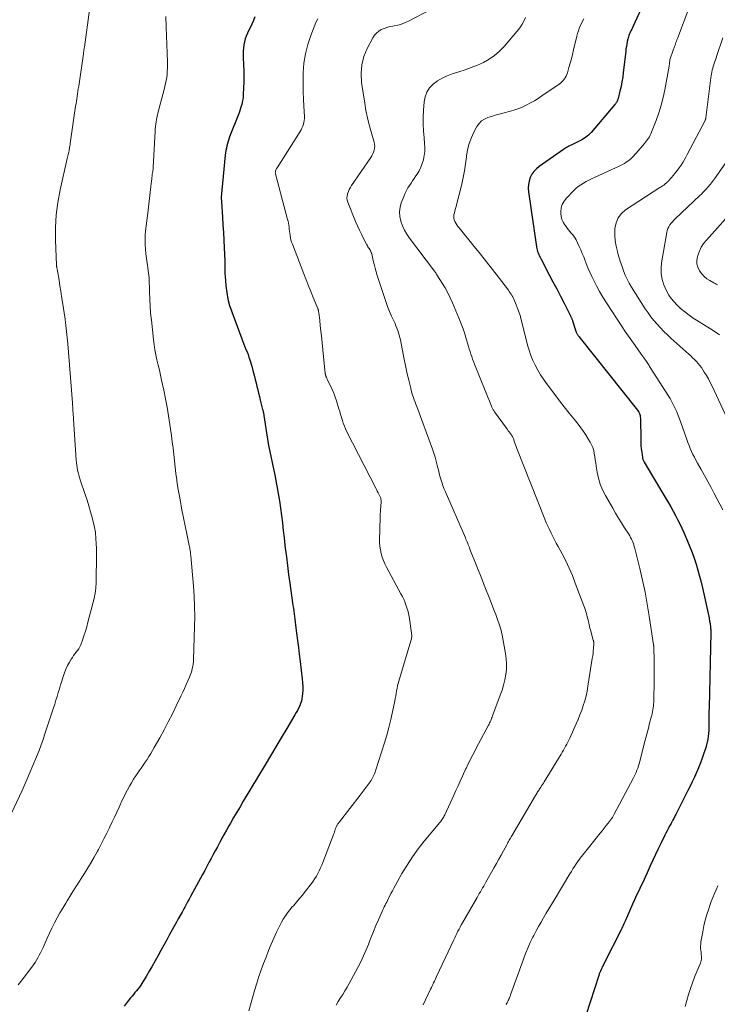
# Model space of a CAD drawing. Units: feet. Extents: x 1955000 to 1960034, y 505000 to 510014.
# Drawn here: x 1956775 to 1956921, y 505202 to 505409 of the extents above; entities that cross this region are included whole.
import ezdxf

# ---------------------------------------------------------------- set-up
doc = ezdxf.new("R2010")
doc.units = ezdxf.units.FT
doc.header["$LTSCALE"] = 100
doc.header["$MEASUREMENT"] = 0
doc.layers.add('CONTOUR INDEX', color=32, linetype='Continuous', lineweight=25)
doc.layers.add('CONTOUR INTERMEDIATE', color=40, linetype='Continuous', lineweight=15)

msp = doc.modelspace()

# ---------------------------------------------------------------- linework, layer by layer
at = {"layer": 'CONTOUR INDEX', "flags": 128}
for points, elevation in [([(1956906.9, 505415.24), (1956903.2, 505407.2), (1956903.09, 505406.96), (1956902.98, 505406.71), (1956902.88, 505406.47), (1956902.77, 505406.23), (1956902.68, 505405.98), (1956902.59, 505405.73), (1956902.52, 505405.48), (1956902.46, 505405.22), (1956902.35, 505404.72), (1956902.24, 505404.2), (1956902.15, 505403.69), (1956902.07, 505403.17), (1956902.01, 505402.66), (1956901.5, 505398.24), (1956901.37, 505397.25), (1956901.22, 505396.26), (1956901.02, 505395.28), (1956900.8, 505394.31), (1956900.42, 505392.72), (1956900.37, 505392.55), (1956900.31, 505392.38), (1956900.23, 505392.21), (1956900.14, 505392.05), (1956900.05, 505391.9), (1956899.95, 505391.75), (1956899.84, 505391.6), (1956899.72, 505391.46), (1956894.73, 505385.62), (1956894.47, 505385.34), (1956894.21, 505385.07), (1956893.93, 505384.83), (1956893.64, 505384.59), (1956893.33, 505384.37), (1956893.02, 505384.17), (1956892.69, 505383.98), (1956892.35, 505383.81), (1956890.81, 505383.08), (1956890.56, 505382.96), (1956890.31, 505382.84), (1956890.07, 505382.71), (1956889.82, 505382.58), (1956889.58, 505382.44), (1956889.35, 505382.3), (1956889.12, 505382.15), (1956888.89, 505382), (1956883.81, 505378.47), (1956883.23, 505377.98), (1956882.7, 505377.43), (1956882.29, 505376.8), (1956881.93, 505376.12), (1956881.7, 505375.39), (1956881.55, 505374.65), (1956881.52, 505373.89), (1956881.57, 505373.12), (1956883.24, 505361.56), (1956883.3, 505361.23), (1956883.37, 505360.91), (1956883.46, 505360.59), (1956883.57, 505360.28), (1956883.7, 505359.97), (1956883.83, 505359.67), (1956883.98, 505359.37), (1956884.13, 505359.07), (1956885.93, 505355.69), (1956886.71, 505354.2), (1956887.5, 505352.71), (1956888.27, 505351.21), (1956889.04, 505349.71), (1956890.45, 505346.92), (1956890.5, 505346.81), (1956890.56, 505346.7), (1956890.61, 505346.59), (1956890.66, 505346.47), (1956890.7, 505346.36), (1956890.75, 505346.24), (1956890.79, 505346.13), (1956890.83, 505346.01), (1956891.55, 505343.79), (1956891.6, 505343.64), (1956891.66, 505343.5), (1956891.72, 505343.36), (1956891.8, 505343.22), (1956891.88, 505343.09), (1956891.96, 505342.96), (1956892.05, 505342.84), (1956892.14, 505342.71), (1956904.51, 505327.18), (1956904.65, 505326.98), (1956904.78, 505326.76), (1956904.89, 505326.53), (1956904.97, 505326.29), (1956905.04, 505326.05), (1956905.08, 505325.8), (1956905.11, 505325.55), (1956905.12, 505325.29), (1956905.16, 505321.15), (1956905.18, 505320.45), (1956905.22, 505319.75), (1956905.28, 505319.06), (1956905.37, 505318.36), (1956905.52, 505317.23), (1956905.55, 505317.1), (1956905.58, 505316.98), (1956905.62, 505316.86), (1956905.66, 505316.75), (1956905.72, 505316.64), (1956905.77, 505316.52), (1956905.83, 505316.41), (1956905.9, 505316.3), (1956910.48, 505308.61), (1956910.99, 505307.74), (1956911.49, 505306.86), (1956911.98, 505305.98), (1956912.46, 505305.09), (1956912.92, 505304.19), (1956913.37, 505303.29), (1956913.8, 505302.38), (1956914.21, 505301.46), (1956914.99, 505299.67), (1956915.49, 505298.48), (1956915.96, 505297.27), (1956916.4, 505296.05), (1956916.81, 505294.82), (1956917.19, 505293.58), (1956917.55, 505292.33), (1956917.87, 505291.07), (1956918.17, 505289.81), (1956919.37, 505284.45), (1956919.48, 505283.92), (1956919.58, 505283.39), (1956919.67, 505282.86), (1956919.75, 505282.32), (1956919.85, 505281.51), (1956919.87, 505281.38), (1956919.88, 505281.25), (1956919.89, 505281.12), (1956919.89, 505280.99), (1956919.89, 505280.86), (1956919.89, 505280.73), (1956919.89, 505280.6), (1956919.89, 505280.46), (1956919.54, 505264.63), (1956919.53, 505263.83), (1956919.52, 505263.03), (1956919.51, 505262.23), (1956919.51, 505261.43), (1956919.52, 505261.06), (1956919.51, 505260.45), (1956919.49, 505259.83), (1956919.44, 505259.22), (1956919.38, 505258.6), (1956919.29, 505257.99), (1956919.18, 505257.39), (1956919.03, 505256.8), (1956918.85, 505256.21), (1956918.48, 505255.07), (1956918.12, 505254.04), (1956917.75, 505253.01), (1956917.34, 505252), (1956916.91, 505251), (1956916.46, 505250), (1956916, 505249.02), (1956915.52, 505248.03), (1956915.03, 505247.06), (1956912.53, 505242.17), (1956912.42, 505241.96), (1956912.32, 505241.75), (1956912.21, 505241.55), (1956912.11, 505241.34), (1956912, 505241.14), (1956911.95, 505241.03), (1956911.89, 505240.93), (1956911.84, 505240.82), (1956911.78, 505240.72), (1956911.73, 505240.62), (1956911.67, 505240.51), (1956911.62, 505240.41), (1956911.56, 505240.31), (1956911.18, 505239.62), (1956910.94, 505239.17), (1956910.7, 505238.72), (1956910.47, 505238.27), (1956910.24, 505237.81), (1956909.4, 505236.11), (1956908.83, 505234.93), (1956908.26, 505233.75), (1956907.71, 505232.56), (1956907.17, 505231.37), (1956906.96, 505230.88), (1956906.53, 505229.93), (1956906.09, 505228.98), (1956905.65, 505228.04), (1956905.2, 505227.1), (1956904.75, 505226.16), (1956904.3, 505225.21), (1956903.87, 505224.26), (1956903.44, 505223.31), (1956902.15, 505220.4), (1956902.02, 505220.09), (1956901.88, 505219.78), (1956901.75, 505219.47), (1956901.62, 505219.16), (1956901.49, 505218.85), (1956901.36, 505218.54), (1956901.21, 505218.23), (1956901.06, 505217.93), (1956897.39, 505210.74), (1956897.24, 505210.45), (1956897.09, 505210.15), (1956896.96, 505209.86), (1956896.82, 505209.56), (1956896.69, 505209.26), (1956896.57, 505208.96), (1956896.46, 505208.65), (1956896.35, 505208.35), (1956893.64, 505199.9)], 960), ([(1956824.02, 505409.92), (1956823.68, 505409.14), (1956823.33, 505408.36), (1956822.97, 505407.59), (1956822.6, 505406.82), (1956822.43, 505406.46), (1956822.17, 505405.87), (1956821.95, 505405.26), (1956821.8, 505404.63), (1956821.68, 505404), (1956821.61, 505403.35), (1956821.56, 505402.7), (1956821.55, 505402.05), (1956821.56, 505401.4), (1956821.63, 505399.82), (1956821.67, 505398.61), (1956821.69, 505397.39), (1956821.67, 505396.17), (1956821.62, 505394.96), (1956821.56, 505393.62), (1956821.51, 505393.08), (1956821.45, 505392.54), (1956821.35, 505392), (1956821.22, 505391.47), (1956821.07, 505390.95), (1956820.91, 505390.43), (1956820.73, 505389.91), (1956820.54, 505389.4), (1956818.69, 505384.68), (1956818.52, 505384.22), (1956818.36, 505383.75), (1956818.22, 505383.27), (1956818.09, 505382.79), (1956817.99, 505382.3), (1956817.89, 505381.82), (1956817.82, 505381.32), (1956817.76, 505380.83), (1956816.91, 505371.98), (1956816.91, 505371.96), (1956816.91, 505371.93), (1956816.91, 505371.91), (1956816.9, 505371.89), (1956816.9, 505371.8), (1956816.9, 505371.77), (1956816.9, 505371.75), (1956816.9, 505371.73), (1956816.91, 505371.71), (1956816.96, 505371.26), (1956816.96, 505371.24), (1956816.96, 505371.22), (1956816.97, 505371.2), (1956816.97, 505371.18), (1956816.98, 505371.09), (1956816.98, 505371.07), (1956816.99, 505371.04), (1956816.99, 505371.02), (1956816.99, 505371), (1956817.18, 505367.81), (1956817.28, 505366.2), (1956817.37, 505364.58), (1956817.45, 505362.97), (1956817.52, 505361.35), (1956817.65, 505358.59), (1956817.66, 505358.19), (1956817.67, 505357.79), (1956817.67, 505357.39), (1956817.67, 505356.98), (1956817.67, 505356.58), (1956817.68, 505356.18), (1956817.7, 505355.78), (1956817.73, 505355.38), (1956817.9, 505353.36), (1956818.07, 505351.96), (1956818.33, 505350.58), (1956818.69, 505349.23), (1956819.13, 505347.89), (1956821.25, 505342.18), (1956821.46, 505341.63), (1956821.67, 505341.08), (1956821.9, 505340.54), (1956822.12, 505339.99), (1956822.34, 505339.45), (1956822.55, 505338.9), (1956822.74, 505338.35), (1956822.92, 505337.79), (1956823.32, 505336.47), (1956823.59, 505335.53), (1956823.85, 505334.58), (1956824.09, 505333.63), (1956824.32, 505332.68), (1956824.43, 505332.2), (1956824.59, 505331.48), (1956824.76, 505330.77), (1956824.94, 505330.05), (1956825.12, 505329.33), (1956825.34, 505328.45), (1956825.41, 505328.18), (1956825.48, 505327.9), (1956825.55, 505327.63), (1956825.62, 505327.36), (1956825.71, 505327.05), (1956825.74, 505326.94), (1956825.76, 505326.82), (1956825.79, 505326.7), (1956825.81, 505326.59), (1956825.83, 505326.47), (1956825.85, 505326.35), (1956825.87, 505326.23), (1956825.89, 505326.11), (1956826.45, 505322.42), (1956826.66, 505321.1), (1956826.89, 505319.79), (1956827.15, 505318.48), (1956827.42, 505317.17), (1956827.7, 505315.86), (1956827.97, 505314.55), (1956828.23, 505313.24), (1956828.49, 505311.93), (1956828.61, 505311.26), (1956828.89, 505309.71), (1956829.15, 505308.16), (1956829.38, 505306.6), (1956829.58, 505305.04), (1956829.78, 505303.48), (1956829.96, 505301.91), (1956830.15, 505300.35), (1956830.33, 505298.79), (1956830.4, 505298.22), (1956830.62, 505296.37), (1956830.85, 505294.53), (1956831.09, 505292.68), (1956831.35, 505290.84), (1956831.93, 505286.71), (1956832.01, 505286.13), (1956832.09, 505285.55), (1956832.17, 505284.97), (1956832.25, 505284.38), (1956832.33, 505283.8), (1956832.4, 505283.22), (1956832.48, 505282.64), (1956832.55, 505282.06), (1956832.78, 505280.28), (1956832.97, 505278.8), (1956833.15, 505277.33), (1956833.34, 505275.86), (1956833.52, 505274.38), (1956833.96, 505270.69), (1956834.03, 505269.9), (1956834.07, 505269.12), (1956834.06, 505268.34), (1956834.02, 505267.56), (1956833.97, 505267.05), (1956833.9, 505266.53), (1956833.79, 505266.01), (1956833.62, 505265.51), (1956833.42, 505265.02), (1956833.19, 505264.54), (1956832.94, 505264.07), (1956832.68, 505263.6), (1956832.42, 505263.14), (1956830.69, 505260.23), (1956829.55, 505258.32), (1956828.41, 505256.42), (1956827.27, 505254.51), (1956826.13, 505252.6), (1956821.55, 505244.96), (1956820.87, 505243.82), (1956820.19, 505242.67), (1956819.52, 505241.52), (1956818.86, 505240.36), (1956818.52, 505239.77), (1956818.03, 505238.91), (1956817.55, 505238.05), (1956817.07, 505237.18), (1956816.6, 505236.31), (1956816.55, 505236.23), (1956816.1, 505235.4), (1956815.66, 505234.57), (1956815.22, 505233.74), (1956814.77, 505232.91), (1956814.33, 505232.08), (1956813.89, 505231.25), (1956813.44, 505230.42), (1956813, 505229.59), (1956810.46, 505224.91), (1956810.16, 505224.35), (1956809.85, 505223.8), (1956809.55, 505223.24), (1956809.24, 505222.69), (1956809.07, 505222.37), (1956808.68, 505221.66), (1956808.28, 505220.95), (1956807.89, 505220.23), (1956807.49, 505219.52), (1956806.06, 505216.92), (1956805.45, 505215.82), (1956804.84, 505214.72), (1956804.23, 505213.61), (1956803.63, 505212.51), (1956803.02, 505211.41), (1956802.4, 505210.31), (1956801.76, 505209.23), (1956801.12, 505208.14), (1956800.23, 505206.67), (1956799.97, 505206.26), (1956799.69, 505205.86), (1956799.4, 505205.48), (1956799.09, 505205.1), (1956798.77, 505204.73), (1956798.46, 505204.35), (1956798.16, 505203.98), (1956797.85, 505203.6), (1956797.15, 505202.7), (1956796.51, 505201.86)], 980)]:
    msp.add_lwpolyline(points, dxfattribs=dict(at, elevation=elevation))
at = {"layer": 'CONTOUR INTERMEDIATE', "flags": 128}
for points, elevation in [([(1956864.11, 505413.07), (1956856.31, 505409.03), (1956855.59, 505408.7), (1956854.86, 505408.41), (1956854.1, 505408.2), (1956853.33, 505408.04), (1956853.05, 505407.99), (1956852.41, 505407.86), (1956851.79, 505407.7), (1956851.18, 505407.48), (1956850.58, 505407.23), (1956850.04, 505406.91), (1956849.55, 505406.52), (1956849.15, 505406.05), (1956848.8, 505405.52), (1956847.64, 505403.29), (1956846.95, 505401.56), (1956846.48, 505399.8), (1956846.35, 505397.98), (1956846.45, 505396.12), (1956847.1, 505391.76), (1956847.36, 505390.23), (1956847.67, 505388.71), (1956848.04, 505387.21), (1956848.46, 505385.71), (1956849.1, 505383.58), (1956849.19, 505383.16), (1956849.23, 505382.74), (1956849.19, 505382.32), (1956849.11, 505381.89), (1956848.96, 505381.48), (1956848.8, 505381.08), (1956848.59, 505380.7), (1956848.36, 505380.33), (1956844.34, 505374.43), (1956844.09, 505374.02), (1956843.86, 505373.6), (1956843.67, 505373.16), (1956843.51, 505372.7), (1956843.49, 505372.64), (1956843.4, 505372.21), (1956843.37, 505371.78), (1956843.43, 505371.36), (1956843.56, 505370.94), (1956845.19, 505366.89), (1956845.58, 505365.98), (1956845.98, 505365.08), (1956846.41, 505364.2), (1956846.86, 505363.32), (1956847.56, 505361.99), (1956847.67, 505361.78), (1956847.79, 505361.58), (1956847.91, 505361.37), (1956848.04, 505361.17), (1956848.15, 505360.98), (1956848.22, 505360.87), (1956848.29, 505360.76), (1956848.35, 505360.65), (1956848.41, 505360.53), (1956848.47, 505360.42), (1956848.52, 505360.3), (1956848.56, 505360.18), (1956848.59, 505360.05), (1956848.89, 505358.69), (1956849.08, 505357.89), (1956849.28, 505357.09), (1956849.51, 505356.3), (1956849.75, 505355.51), (1956851.16, 505351.08), (1956851.52, 505350.03), (1956851.9, 505348.99), (1956852.33, 505347.97), (1956852.77, 505346.95), (1956853.27, 505345.88), (1956853.48, 505345.41), (1956853.68, 505344.93), (1956853.87, 505344.45), (1956854.06, 505343.97), (1956854.22, 505343.48), (1956854.37, 505342.99), (1956854.5, 505342.49), (1956854.61, 505341.99), (1956855.2, 505338.97), (1956855.48, 505337.6), (1956855.76, 505336.24), (1956856.06, 505334.88), (1956856.37, 505333.52), (1956856.77, 505331.8), (1956856.89, 505331.31), (1956857.03, 505330.82), (1956857.18, 505330.34), (1956857.34, 505329.87), (1956857.52, 505329.4), (1956857.69, 505328.92), (1956857.87, 505328.45), (1956858.04, 505327.98), (1956861.38, 505318.98), (1956861.66, 505318.16), (1956861.92, 505317.34), (1956862.15, 505316.5), (1956862.36, 505315.66), (1956862.44, 505315.28), (1956862.6, 505314.63), (1956862.76, 505313.97), (1956862.93, 505313.32), (1956863.11, 505312.67), (1956863.31, 505312.03), (1956863.52, 505311.39), (1956863.76, 505310.76), (1956864.02, 505310.14), (1956868.28, 505300.39), (1956868.41, 505300.1), (1956868.54, 505299.8), (1956868.66, 505299.5), (1956868.78, 505299.2), (1956868.9, 505298.9), (1956869.02, 505298.6), (1956869.14, 505298.3), (1956869.25, 505298), (1956871.72, 505291.72), (1956872.25, 505290.37), (1956872.78, 505289.02), (1956873.32, 505287.67), (1956873.85, 505286.32), (1956874.44, 505284.84), (1956874.68, 505284.23), (1956874.91, 505283.61), (1956875.13, 505283), (1956875.35, 505282.38), (1956875.55, 505281.76), (1956875.73, 505281.13), (1956875.88, 505280.5), (1956876.01, 505279.86), (1956876.73, 505276.03), (1956876.88, 505274.92), (1956876.95, 505273.81), (1956876.91, 505272.7), (1956876.79, 505271.59), (1956876.57, 505270.48), (1956876.32, 505269.39), (1956876, 505268.31), (1956875.63, 505267.25), (1956874.01, 505262.91), (1956873.91, 505262.66), (1956873.81, 505262.41), (1956873.71, 505262.16), (1956873.6, 505261.92), (1956873.49, 505261.67), (1956873.37, 505261.43), (1956873.25, 505261.19), (1956873.13, 505260.95), (1956870.5, 505255.98), (1956870.17, 505255.35), (1956869.84, 505254.72), (1956869.52, 505254.09), (1956869.2, 505253.46), (1956868.73, 505252.52), (1956868.64, 505252.35), (1956868.56, 505252.19), (1956868.49, 505252.02), (1956868.41, 505251.86), (1956867.65, 505250.21), (1956867.2, 505249.22), (1956866.75, 505248.23), (1956866.29, 505247.24), (1956865.84, 505246.25), (1956863.96, 505242.14), (1956863.85, 505241.92), (1956863.73, 505241.7), (1956863.61, 505241.49), (1956863.48, 505241.27), (1956863.33, 505241.07), (1956863.19, 505240.87), (1956863.04, 505240.67), (1956862.88, 505240.48), (1956859.62, 505236.56), (1956858.34, 505234.93), (1956857.13, 505233.27), (1956856, 505231.53), (1956854.94, 505229.76), (1956853.57, 505227.3), (1956853.25, 505226.72), (1956852.93, 505226.14), (1956852.63, 505225.55), (1956852.33, 505224.95), (1956852.07, 505224.43), (1956851.9, 505224.1), (1956851.73, 505223.76), (1956851.56, 505223.43), (1956851.39, 505223.11), (1956851.21, 505222.78), (1956851.05, 505222.44), (1956850.89, 505222.11), (1956850.74, 505221.77), (1956849.99, 505220.03), (1956849.47, 505218.82), (1956848.97, 505217.6), (1956848.48, 505216.38), (1956848, 505215.15), (1956847.95, 505215.01), (1956847.43, 505213.73), (1956846.87, 505212.45), (1956846.27, 505211.2), (1956845.64, 505209.97), (1956844.26, 505207.39), (1956843.83, 505206.62), (1956843.39, 505205.85), (1956842.94, 505205.09), (1956842.47, 505204.34), (1956842.01, 505203.59), (1956841.55, 505202.83), (1956841.12, 505202.06)], 972), ([(1956915.49, 505412.26), (1956912.89, 505405.34), (1956912.79, 505405.06), (1956912.69, 505404.79), (1956912.59, 505404.52), (1956912.49, 505404.24), (1956912.39, 505403.97), (1956912.29, 505403.69), (1956912.19, 505403.42), (1956912.09, 505403.14), (1956911.31, 505400.91), (1956911.31, 505400.89), (1956911.3, 505400.88), (1956911.3, 505400.86), (1956911.3, 505400.84), (1956911.28, 505400.77), (1956911.28, 505400.75), (1956911.28, 505400.73), (1956911.28, 505400.71), (1956911.27, 505400.69), (1956911.24, 505400.33), (1956911.22, 505400.13), (1956911.19, 505399.93), (1956911.16, 505399.73), (1956911.13, 505399.53), (1956910.23, 505394.57), (1956909.88, 505392.93), (1956909.47, 505391.31), (1956908.97, 505389.71), (1956908.4, 505388.14), (1956907.44, 505385.65), (1956907.3, 505385.33), (1956907.15, 505385.02), (1956906.99, 505384.72), (1956906.81, 505384.42), (1956906.62, 505384.13), (1956906.41, 505383.84), (1956906.2, 505383.57), (1956905.98, 505383.3), (1956904.24, 505381.27), (1956903.96, 505380.96), (1956903.68, 505380.65), (1956903.38, 505380.36), (1956903.08, 505380.08), (1956902.77, 505379.81), (1956902.44, 505379.56), (1956902.1, 505379.33), (1956901.74, 505379.11), (1956901.62, 505379.04), (1956901.19, 505378.81), (1956900.76, 505378.58), (1956900.32, 505378.37), (1956899.88, 505378.16), (1956895.43, 505376.14), (1956894.84, 505375.86), (1956894.25, 505375.57), (1956893.68, 505375.26), (1956893.1, 505374.95), (1956892.55, 505374.6), (1956892.02, 505374.23), (1956891.52, 505373.81), (1956891.04, 505373.36), (1956889.52, 505371.82), (1956889.03, 505371.18), (1956888.65, 505370.49), (1956888.45, 505369.74), (1956888.37, 505368.93), (1956888.37, 505368.58), (1956888.45, 505367.93), (1956888.59, 505367.31), (1956888.85, 505366.73), (1956889.18, 505366.17), (1956889.45, 505365.81), (1956889.71, 505365.46), (1956889.99, 505365.11), (1956890.27, 505364.78), (1956890.57, 505364.45), (1956890.85, 505364.12), (1956891.12, 505363.78), (1956891.35, 505363.41), (1956891.56, 505363.03), (1956891.89, 505362.37), (1956892.24, 505361.65), (1956892.58, 505360.91), (1956892.88, 505360.17), (1956893.18, 505359.42), (1956893.32, 505359.02), (1956893.69, 505358.07), (1956894.07, 505357.13), (1956894.48, 505356.2), (1956894.91, 505355.28), (1956895.24, 505354.58), (1956895.86, 505353.36), (1956896.51, 505352.15), (1956897.21, 505350.97), (1956897.94, 505349.81), (1956901.24, 505344.76), (1956901.9, 505343.76), (1956902.58, 505342.75), (1956903.27, 505341.76), (1956903.97, 505340.77), (1956905.25, 505339), (1956905.32, 505338.9), (1956905.39, 505338.8), (1956905.46, 505338.71), (1956905.53, 505338.61), (1956905.6, 505338.52), (1956905.66, 505338.42), (1956905.73, 505338.32), (1956905.8, 505338.22), (1956906.21, 505337.64), (1956906.35, 505337.43), (1956906.49, 505337.22), (1956906.63, 505337.02), (1956906.77, 505336.81), (1956906.91, 505336.6), (1956907.05, 505336.39), (1956907.18, 505336.18), (1956907.32, 505335.97), (1956910.93, 505330.3), (1956911.33, 505329.63), (1956911.73, 505328.95), (1956912.09, 505328.25), (1956912.44, 505327.55), (1956912.76, 505326.84), (1956913.07, 505326.11), (1956913.35, 505325.38), (1956913.62, 505324.64), (1956914.85, 505321.05), (1956915.08, 505320.41), (1956915.33, 505319.77), (1956915.59, 505319.14), (1956915.87, 505318.52), (1956916.16, 505317.9), (1956916.46, 505317.29), (1956916.78, 505316.69), (1956917.11, 505316.09), (1956917.86, 505314.76), (1956918.57, 505313.5), (1956919.27, 505312.23), (1956919.96, 505310.96), (1956920.64, 505309.68), (1956922.46, 505306.24)], 956), ([(1956789.17, 505411.37), (1956788.12, 505403.55), (1956788.09, 505403.37), (1956788.07, 505403.19), (1956788.04, 505403.01), (1956788.02, 505402.83), (1956787.99, 505402.65), (1956787.97, 505402.47), (1956787.94, 505402.29), (1956787.92, 505402.11), (1956786.93, 505395.34), (1956786.85, 505394.81), (1956786.77, 505394.28), (1956786.69, 505393.75), (1956786.61, 505393.22), (1956786.53, 505392.69), (1956786.45, 505392.16), (1956786.37, 505391.63), (1956786.29, 505391.1), (1956785.15, 505383.25), (1956785.11, 505383), (1956785.07, 505382.74), (1956785.03, 505382.49), (1956784.99, 505382.24), (1956784.95, 505381.99), (1956784.9, 505381.74), (1956784.84, 505381.49), (1956784.78, 505381.24), (1956784.77, 505381.21), (1956784.7, 505380.95), (1956784.63, 505380.68), (1956784.56, 505380.42), (1956784.5, 505380.15), (1956783.03, 505373.51), (1956782.55, 505370.89), (1956782.2, 505368.26), (1956782.06, 505365.61), (1956782.05, 505362.94), (1956782.23, 505357.73), (1956782.23, 505357.67), (1956782.24, 505357.6), (1956782.25, 505357.53), (1956782.26, 505357.47), (1956782.28, 505357.4), (1956782.3, 505357.34), (1956782.31, 505357.27), (1956782.33, 505357.2), (1956782.36, 505357.07), (1956782.4, 505356.93), (1956782.42, 505356.8), (1956782.45, 505356.66), (1956782.47, 505356.52), (1956782.79, 505354.52), (1956782.97, 505353.38), (1956783.14, 505352.23), (1956783.32, 505351.09), (1956783.49, 505349.95), (1956784.05, 505346.31), (1956784.14, 505345.67), (1956784.23, 505345.02), (1956784.31, 505344.38), (1956784.39, 505343.73), (1956784.46, 505343.09), (1956784.53, 505342.44), (1956784.59, 505341.79), (1956784.64, 505341.14), (1956785.6, 505328.72), (1956785.64, 505328.29), (1956785.67, 505327.87), (1956785.7, 505327.44), (1956785.72, 505327.02), (1956785.75, 505326.59), (1956785.78, 505326.16), (1956785.81, 505325.74), (1956785.84, 505325.31), (1956786.41, 505316.69), (1956786.46, 505316.16), (1956786.52, 505315.64), (1956786.6, 505315.12), (1956786.7, 505314.6), (1956786.81, 505314.08), (1956786.94, 505313.57), (1956787.09, 505313.06), (1956787.25, 505312.56), (1956788.29, 505309.46), (1956788.68, 505308.27), (1956789.06, 505307.07), (1956789.4, 505305.86), (1956789.74, 505304.65), (1956790.2, 505302.88), (1956790.28, 505302.54), (1956790.35, 505302.21), (1956790.4, 505301.87), (1956790.44, 505301.53), (1956790.56, 505300.16), (1956790.63, 505299.14), (1956790.68, 505298.11), (1956790.7, 505297.08), (1956790.7, 505296.05), (1956790.62, 505291.8), (1956790.61, 505291.39), (1956790.6, 505290.99), (1956790.58, 505290.58), (1956790.56, 505290.17), (1956790.54, 505289.86), (1956790.53, 505289.61), (1956790.5, 505289.35), (1956790.47, 505289.1), (1956790.43, 505288.85), (1956790.39, 505288.6), (1956790.34, 505288.35), (1956790.28, 505288.1), (1956790.22, 505287.85), (1956788.88, 505282.61), (1956788.62, 505281.66), (1956788.34, 505280.72), (1956788.04, 505279.78), (1956787.71, 505278.85), (1956787.35, 505277.87), (1956787.17, 505277.45), (1956786.96, 505277.05), (1956786.71, 505276.67), (1956786.43, 505276.32), (1956786.13, 505275.96), (1956785.85, 505275.6), (1956785.6, 505275.22), (1956785.35, 505274.84), (1956784.98, 505274.21), (1956784.59, 505273.49), (1956784.24, 505272.75), (1956783.93, 505271.99), (1956783.67, 505271.21), (1956783.38, 505270.25), (1956783.13, 505269.44), (1956782.89, 505268.63), (1956782.64, 505267.82), (1956782.39, 505267.02), (1956782.14, 505266.21), (1956781.89, 505265.4), (1956781.63, 505264.6), (1956781.37, 505263.79), (1956779.7, 505258.73), (1956779.57, 505258.34), (1956779.44, 505257.96), (1956779.31, 505257.57), (1956779.18, 505257.19), (1956779.04, 505256.8), (1956778.9, 505256.42), (1956778.75, 505256.04), (1956778.6, 505255.66), (1956776.74, 505251.14), (1956776.33, 505250.15), (1956775.9, 505249.16), (1956775.46, 505248.18), (1956775.01, 505247.2), (1956771.67, 505240.05)], 988), ([(1956805.24, 505410), (1956805.28, 505409.26), (1956805.31, 505408.51), (1956805.34, 505407.76), (1956805.54, 505402.29), (1956805.56, 505401.65), (1956805.58, 505401.01), (1956805.6, 505400.37), (1956805.61, 505399.73), (1956805.6, 505399.1), (1956805.57, 505398.46), (1956805.52, 505397.82), (1956805.44, 505397.19), (1956805.33, 505396.54), (1956805.22, 505395.9), (1956805.08, 505395.27), (1956804.92, 505394.65), (1956803.61, 505389.68), (1956803.49, 505389.21), (1956803.39, 505388.75), (1956803.3, 505388.28), (1956803.21, 505387.81), (1956803.14, 505387.34), (1956803.09, 505386.86), (1956803.04, 505386.39), (1956803.01, 505385.91), (1956802.61, 505378.25), (1956802.6, 505378.11), (1956802.59, 505377.98), (1956802.57, 505377.84), (1956802.56, 505377.71), (1956802.54, 505377.57), (1956802.52, 505377.44), (1956802.5, 505377.3), (1956802.48, 505377.17), (1956802.42, 505376.77), (1956802.38, 505376.43), (1956802.33, 505376.1), (1956802.29, 505375.77), (1956802.25, 505375.43), (1956802.04, 505373.62), (1956801.89, 505372.38), (1956801.75, 505371.13), (1956801.6, 505369.89), (1956801.45, 505368.65), (1956801.01, 505364.94), (1956800.93, 505363.97), (1956800.89, 505363), (1956800.9, 505362.02), (1956800.96, 505361.05), (1956801.06, 505360.08), (1956801.17, 505359.11), (1956801.3, 505358.15), (1956801.45, 505357.18), (1956801.47, 505357.08), (1956801.61, 505356.06), (1956801.73, 505355.04), (1956801.79, 505354.02), (1956801.83, 505352.99), (1956801.85, 505352.06), (1956801.89, 505350.57), (1956801.96, 505349.08), (1956802.07, 505347.59), (1956802.22, 505346.11), (1956802.66, 505342.07), (1956802.8, 505340.99), (1956802.97, 505339.9), (1956803.17, 505338.83), (1956803.4, 505337.76), (1956803.65, 505336.69), (1956803.9, 505335.62), (1956804.14, 505334.55), (1956804.37, 505333.48), (1956804.83, 505331.4), (1956805.2, 505329.61), (1956805.55, 505327.81), (1956805.85, 505326), (1956806.13, 505324.19), (1956806.26, 505323.2), (1956806.44, 505321.88), (1956806.61, 505320.55), (1956806.77, 505319.22), (1956806.91, 505317.89), (1956807.06, 505316.56), (1956807.21, 505315.23), (1956807.38, 505313.91), (1956807.57, 505312.58), (1956807.6, 505312.34), (1956807.82, 505310.9), (1956808.06, 505309.46), (1956808.32, 505308.02), (1956808.59, 505306.59), (1956809.74, 505300.82), (1956809.81, 505300.48), (1956809.88, 505300.14), (1956809.95, 505299.8), (1956810.02, 505299.46), (1956810.1, 505299.12), (1956810.17, 505298.78), (1956810.24, 505298.44), (1956810.3, 505298.1), (1956810.31, 505298.06), (1956810.37, 505297.69), (1956810.43, 505297.33), (1956810.47, 505296.96), (1956810.51, 505296.59), (1956811.08, 505290.18), (1956811.22, 505288.07), (1956811.32, 505285.95), (1956811.34, 505283.83), (1956811.31, 505281.71), (1956811.08, 505274.77), (1956811.05, 505274.29), (1956811, 505273.82), (1956810.92, 505273.34), (1956810.82, 505272.87), (1956810.7, 505272.41), (1956810.56, 505271.95), (1956810.39, 505271.5), (1956810.22, 505271.05), (1956809.9, 505270.31), (1956809.54, 505269.5), (1956809.18, 505268.69), (1956808.81, 505267.88), (1956808.43, 505267.08), (1956807.47, 505265.06), (1956806.63, 505263.35), (1956805.77, 505261.65), (1956804.89, 505259.97), (1956803.98, 505258.29), (1956802.84, 505256.24), (1956802.47, 505255.61), (1956802.1, 505254.98), (1956801.7, 505254.37), (1956801.3, 505253.76), (1956800.88, 505253.16), (1956800.47, 505252.55), (1956800.06, 505251.95), (1956799.65, 505251.34), (1956798.95, 505250.32), (1956798.48, 505249.6), (1956798.03, 505248.86), (1956797.6, 505248.11), (1956797.19, 505247.35), (1956796.79, 505246.58), (1956796.41, 505245.8), (1956796.04, 505245.02), (1956795.67, 505244.23), (1956795.44, 505243.73), (1956794.97, 505242.69), (1956794.49, 505241.65), (1956793.99, 505240.61), (1956793.5, 505239.58), (1956793.39, 505239.36), (1956792.83, 505238.22), (1956792.25, 505237.09), (1956791.66, 505235.97), (1956791.07, 505234.85), (1956790.86, 505234.47), (1956790.15, 505233.18), (1956789.41, 505231.89), (1956788.65, 505230.62), (1956787.87, 505229.36), (1956787.67, 505229.04), (1956786.87, 505227.79), (1956786.08, 505226.53), (1956785.29, 505225.27), (1956784.5, 505224.02), (1956784.19, 505223.52), (1956783.57, 505222.5), (1956782.97, 505221.47), (1956782.4, 505220.43), (1956781.86, 505219.37), (1956781.8, 505219.27), (1956781.3, 505218.25), (1956780.81, 505217.23), (1956780.33, 505216.2), (1956779.87, 505215.16), (1956779.43, 505214.18), (1956779.18, 505213.64), (1956778.92, 505213.1), (1956778.64, 505212.57), (1956778.36, 505212.05), (1956778.05, 505211.54), (1956777.74, 505211.03), (1956777.4, 505210.54), (1956777.05, 505210.06), (1956774.76, 505207.07), (1956774.22, 505206.36)], 984), ([(1956880.95, 505409.77), (1956880.5, 505408.89), (1956880.2, 505408.36), (1956879.88, 505407.83), (1956879.52, 505407.33), (1956879.13, 505406.85), (1956876.43, 505403.66), (1956875.47, 505402.67), (1956874.44, 505401.77), (1956873.3, 505401.01), (1956872.09, 505400.34), (1956870.81, 505399.78), (1956869.52, 505399.25), (1956868.21, 505398.77), (1956866.88, 505398.33), (1956865.5, 505397.9), (1956864.43, 505397.5), (1956863.4, 505397.02), (1956862.44, 505396.43), (1956861.51, 505395.76), (1956860.75, 505394.97), (1956860.15, 505394.09), (1956859.79, 505393.1), (1956859.58, 505392.02), (1956859.48, 505390.27), (1956859.42, 505388.82), (1956859.42, 505387.37), (1956859.48, 505385.92), (1956859.59, 505384.48), (1956859.7, 505383.3), (1956859.75, 505382.45), (1956859.73, 505381.6), (1956859.62, 505380.75), (1956859.46, 505379.91), (1956859.45, 505379.86), (1956859.2, 505379.06), (1956858.91, 505378.29), (1956858.54, 505377.55), (1956858.12, 505376.84), (1956857.87, 505376.46), (1956857.53, 505375.95), (1956857.19, 505375.45), (1956856.85, 505374.94), (1956856.5, 505374.45), (1956856.17, 505373.94), (1956855.87, 505373.42), (1956855.6, 505372.87), (1956855.37, 505372.31), (1956854.8, 505370.82), (1956854.54, 505369.86), (1956854.41, 505368.89), (1956854.48, 505367.92), (1956854.69, 505366.95), (1956855.04, 505366), (1956855.46, 505365.08), (1956855.97, 505364.2), (1956856.54, 505363.36), (1956861.76, 505356.42), (1956861.82, 505356.34), (1956861.89, 505356.25), (1956861.96, 505356.16), (1956862.03, 505356.07), (1956862.1, 505355.98), (1956862.16, 505355.89), (1956862.22, 505355.8), (1956862.29, 505355.7), (1956863.41, 505353.92), (1956864.01, 505352.92), (1956864.57, 505351.91), (1956865.08, 505350.86), (1956865.55, 505349.8), (1956866.98, 505346.39), (1956867.39, 505345.35), (1956867.78, 505344.3), (1956868.14, 505343.25), (1956868.47, 505342.18), (1956868.79, 505341.1), (1956868.95, 505340.57), (1956869.11, 505340.04), (1956869.27, 505339.51), (1956869.44, 505338.98), (1956869.61, 505338.46), (1956869.79, 505337.94), (1956869.98, 505337.42), (1956870.19, 505336.9), (1956873.79, 505328.02), (1956873.85, 505327.87), (1956873.92, 505327.73), (1956873.99, 505327.58), (1956874.07, 505327.44), (1956874.15, 505327.3), (1956874.24, 505327.16), (1956874.33, 505327.03), (1956874.42, 505326.89), (1956876.93, 505323.39), (1956877.11, 505323.14), (1956877.3, 505322.89), (1956877.48, 505322.64), (1956877.67, 505322.38), (1956877.9, 505322.09), (1956877.97, 505321.98), (1956878.04, 505321.88), (1956878.11, 505321.77), (1956878.18, 505321.66), (1956878.23, 505321.55), (1956878.29, 505321.43), (1956878.34, 505321.31), (1956878.38, 505321.19), (1956878.55, 505320.68), (1956878.68, 505320.3), (1956878.81, 505319.92), (1956878.95, 505319.55), (1956879.1, 505319.17), (1956885.01, 505304.25), (1956885.31, 505303.52), (1956885.63, 505302.8), (1956885.97, 505302.08), (1956886.32, 505301.37), (1956886.68, 505300.67), (1956887.04, 505299.97), (1956887.41, 505299.27), (1956887.79, 505298.57), (1956888.64, 505296.99), (1956889.41, 505295.49), (1956890.13, 505293.97), (1956890.79, 505292.42), (1956891.41, 505290.85), (1956893.53, 505285.12), (1956893.65, 505284.79), (1956893.75, 505284.46), (1956893.84, 505284.13), (1956893.92, 505283.8), (1956894, 505283.46), (1956894.08, 505283.12), (1956894.15, 505282.78), (1956894.23, 505282.45), (1956894.23, 505282.42), (1956894.31, 505282.07), (1956894.4, 505281.72), (1956894.49, 505281.38), (1956894.58, 505281.03), (1956895.19, 505278.86), (1956895.21, 505278.77), (1956895.24, 505278.67), (1956895.26, 505278.57), (1956895.27, 505278.47), (1956895.28, 505278.36), (1956895.29, 505278.26), (1956895.29, 505278.16), (1956895.29, 505278.06), (1956895.23, 505277.16), (1956895.19, 505276.61), (1956895.13, 505276.06), (1956895.06, 505275.51), (1956894.98, 505274.97), (1956894.06, 505269.16), (1956893.88, 505268.13), (1956893.66, 505267.11), (1956893.39, 505266.1), (1956893.09, 505265.1), (1956892.75, 505264.12), (1956892.39, 505263.14), (1956892, 505262.17), (1956891.58, 505261.21), (1956890.22, 505258.23), (1956890.02, 505257.81), (1956889.81, 505257.38), (1956889.59, 505256.96), (1956889.37, 505256.54), (1956889.15, 505256.13), (1956888.91, 505255.71), (1956888.67, 505255.31), (1956888.43, 505254.9), (1956884.86, 505249.08), (1956884.68, 505248.8), (1956884.5, 505248.51), (1956884.32, 505248.22), (1956884.14, 505247.94), (1956884.02, 505247.75), (1956883.9, 505247.56), (1956883.77, 505247.37), (1956883.65, 505247.17), (1956883.53, 505246.98), (1956883.41, 505246.78), (1956883.29, 505246.59), (1956883.17, 505246.39), (1956883.05, 505246.19), (1956878.03, 505237.69), (1956877.89, 505237.46), (1956877.76, 505237.22), (1956877.63, 505236.99), (1956877.5, 505236.76), (1956877.37, 505236.53), (1956877.24, 505236.29), (1956877.11, 505236.06), (1956876.98, 505235.83), (1956876.28, 505234.54), (1956875.8, 505233.66), (1956875.31, 505232.78), (1956874.82, 505231.9), (1956874.33, 505231.03), (1956872.6, 505227.95), (1956872.37, 505227.55), (1956872.14, 505227.14), (1956871.91, 505226.74), (1956871.68, 505226.34), (1956871.45, 505225.94), (1956871.21, 505225.53), (1956870.98, 505225.13), (1956870.75, 505224.73), (1956867.67, 505219.38), (1956867.42, 505218.95), (1956867.18, 505218.51), (1956866.94, 505218.07), (1956866.71, 505217.62), (1956866.49, 505217.17), (1956866.26, 505216.72), (1956866.04, 505216.27), (1956865.83, 505215.82), (1956862.22, 505208.1), (1956862.07, 505207.76), (1956861.91, 505207.43), (1956861.76, 505207.1), (1956861.6, 505206.77), (1956861.44, 505206.44), (1956861.28, 505206.12), (1956861.13, 505205.79), (1956860.97, 505205.46), (1956859.41, 505202.17)], 968), ([(1956837.22, 505409.53), (1956836.83, 505408.7), (1956835.75, 505405.98), (1956835.11, 505404.08), (1956834.61, 505402.15), (1956834.32, 505400.18), (1956834.18, 505398.18), (1956834.17, 505397.14), (1956834.16, 505395.63), (1956834.17, 505394.13), (1956834.21, 505392.62), (1956834.28, 505391.12), (1956834.4, 505388.95), (1956834.4, 505388.53), (1956834.37, 505388.12), (1956834.29, 505387.72), (1956834.19, 505387.32), (1956834.05, 505386.92), (1956833.89, 505386.54), (1956833.7, 505386.17), (1956833.49, 505385.81), (1956828.66, 505378.19), (1956828.57, 505378.03), (1956828.49, 505377.87), (1956828.42, 505377.7), (1956828.36, 505377.52), (1956828.34, 505377.46), (1956828.31, 505377.31), (1956828.29, 505377.17), (1956828.3, 505377.02), (1956828.33, 505376.87), (1956830.89, 505367.32), (1956830.99, 505366.92), (1956831.07, 505366.51), (1956831.14, 505366.1), (1956831.2, 505365.69), (1956831.24, 505365.28), (1956831.29, 505364.87), (1956831.34, 505364.46), (1956831.4, 505364.04), (1956831.41, 505363.92), (1956831.49, 505363.46), (1956831.59, 505363), (1956831.73, 505362.54), (1956831.88, 505362.1), (1956834.32, 505355.86), (1956834.81, 505354.62), (1956835.3, 505353.38), (1956835.79, 505352.14), (1956836.29, 505350.91), (1956837.23, 505348.59), (1956837.26, 505348.52), (1956837.29, 505348.44), (1956837.31, 505348.37), (1956837.34, 505348.29), (1956837.36, 505348.21), (1956837.37, 505348.13), (1956837.39, 505348.05), (1956837.4, 505347.97), (1956837.45, 505347.68), (1956837.48, 505347.46), (1956837.51, 505347.23), (1956837.54, 505347.01), (1956837.57, 505346.78), (1956837.82, 505344.3), (1956837.98, 505342.84), (1956838.13, 505341.38), (1956838.28, 505339.91), (1956838.43, 505338.45), (1956838.8, 505334.99), (1956838.81, 505334.88), (1956838.83, 505334.78), (1956838.85, 505334.68), (1956838.87, 505334.57), (1956838.89, 505334.47), (1956838.92, 505334.37), (1956838.96, 505334.27), (1956839, 505334.18), (1956839.04, 505334.09), (1956839.1, 505333.94), (1956839.17, 505333.8), (1956839.23, 505333.66), (1956839.3, 505333.52), (1956839.91, 505332.29), (1956840.26, 505331.53), (1956840.59, 505330.76), (1956840.88, 505329.97), (1956841.14, 505329.17), (1956841.65, 505327.52), (1956841.84, 505326.9), (1956842.02, 505326.28), (1956842.21, 505325.67), (1956842.4, 505325.05), (1956842.6, 505324.44), (1956842.82, 505323.84), (1956843.08, 505323.25), (1956843.36, 505322.67), (1956849.41, 505310.83), (1956849.58, 505310.5), (1956849.75, 505310.17), (1956849.92, 505309.84), (1956850.09, 505309.51), (1956850.29, 505309.13), (1956850.36, 505308.99), (1956850.41, 505308.85), (1956850.46, 505308.71), (1956850.49, 505308.56), (1956850.52, 505308.41), (1956850.54, 505308.26), (1956850.54, 505308.11), (1956850.54, 505307.96), (1956850.43, 505306.15), (1956850.37, 505305.08), (1956850.32, 505304.02), (1956850.28, 505302.96), (1956850.25, 505301.9), (1956850.21, 505300.13), (1956850.22, 505299.36), (1956850.27, 505298.58), (1956850.39, 505297.82), (1956850.55, 505297.06), (1956850.77, 505296.31), (1956851.02, 505295.58), (1956851.33, 505294.87), (1956851.68, 505294.18), (1956854.72, 505288.61), (1956855.02, 505288.04), (1956855.3, 505287.46), (1956855.55, 505286.87), (1956855.78, 505286.27), (1956855.99, 505285.66), (1956856.16, 505285.05), (1956856.3, 505284.42), (1956856.42, 505283.79), (1956856.95, 505280.34), (1956856.97, 505280.14), (1956856.99, 505279.93), (1956856.99, 505279.72), (1956856.98, 505279.52), (1956856.95, 505279.31), (1956856.92, 505279.1), (1956856.88, 505278.9), (1956856.82, 505278.7), (1956854.29, 505270.25), (1956854.15, 505269.74), (1956854.02, 505269.22), (1956853.91, 505268.7), (1956853.82, 505268.17), (1956853.73, 505267.64), (1956853.64, 505267.12), (1956853.54, 505266.59), (1956853.43, 505266.07), (1956852.97, 505263.8), (1956852.61, 505262.14), (1956852.21, 505260.5), (1956851.75, 505258.87), (1956851.27, 505257.25), (1956849.38, 505251.35), (1956849.27, 505251.05), (1956849.16, 505250.75), (1956849.04, 505250.46), (1956848.9, 505250.17), (1956848.76, 505249.89), (1956848.6, 505249.61), (1956848.44, 505249.34), (1956848.26, 505249.08), (1956847.82, 505248.46), (1956847.41, 505247.9), (1956847, 505247.34), (1956846.57, 505246.78), (1956846.15, 505246.23), (1956841.8, 505240.66), (1956841.69, 505240.51), (1956841.58, 505240.36), (1956841.47, 505240.2), (1956841.36, 505240.05), (1956841.29, 505239.94), (1956841.23, 505239.83), (1956841.17, 505239.72), (1956841.11, 505239.61), (1956841.07, 505239.49), (1956841.02, 505239.38), (1956840.98, 505239.26), (1956840.94, 505239.14), (1956840.91, 505239.02), (1956840.82, 505238.75), (1956840.74, 505238.5), (1956840.66, 505238.24), (1956840.57, 505237.99), (1956840.48, 505237.74), (1956838.3, 505232.09), (1956838.07, 505231.51), (1956837.82, 505230.93), (1956837.55, 505230.36), (1956837.27, 505229.79), (1956836.96, 505229.24), (1956836.64, 505228.7), (1956836.28, 505228.19), (1956835.91, 505227.68), (1956834.58, 505225.99), (1956833.98, 505225.23), (1956833.36, 505224.48), (1956832.73, 505223.74), (1956832.09, 505223), (1956831.85, 505222.73), (1956831.34, 505222.13), (1956830.86, 505221.51), (1956830.41, 505220.86), (1956829.98, 505220.2), (1956829.59, 505219.51), (1956829.21, 505218.82), (1956828.86, 505218.11), (1956828.53, 505217.4), (1956828, 505216.2), (1956827.43, 505214.88), (1956826.88, 505213.55), (1956826.34, 505212.21), (1956825.82, 505210.86), (1956825.32, 505209.49), (1956824.85, 505208.12), (1956824.4, 505206.74), (1956823.98, 505205.35), (1956822.69, 505200.88)], 976), ([(1956893.19, 505409.52), (1956892.93, 505409.03), (1956892.68, 505408.52), (1956892.45, 505408.01), (1956892.25, 505407.49), (1956892.06, 505406.96), (1956891.9, 505406.42), (1956891.76, 505405.88), (1956891.06, 505402.96), (1956890.83, 505402.02), (1956890.59, 505401.09), (1956890.34, 505400.17), (1956890.07, 505399.24), (1956889.74, 505398.12), (1956889.62, 505397.77), (1956889.47, 505397.43), (1956889.28, 505397.11), (1956889.07, 505396.8), (1956888.84, 505396.52), (1956888.58, 505396.25), (1956888.3, 505396), (1956888, 505395.78), (1956884.36, 505393.28), (1956883.59, 505392.77), (1956882.81, 505392.29), (1956882.01, 505391.84), (1956881.2, 505391.4), (1956880.37, 505391.01), (1956879.52, 505390.66), (1956878.66, 505390.36), (1956877.78, 505390.09), (1956876.14, 505389.65), (1956875.36, 505389.44), (1956874.58, 505389.21), (1956873.8, 505388.99), (1956873.03, 505388.75), (1956872.32, 505388.43), (1956871.68, 505388.03), (1956871.15, 505387.49), (1956870.7, 505386.85), (1956870.13, 505385.82), (1956869.54, 505384.57), (1956869.05, 505383.29), (1956868.73, 505381.96), (1956868.52, 505380.59), (1956868.51, 505380.46), (1956868.33, 505379.01), (1956868.12, 505377.57), (1956867.83, 505376.14), (1956867.5, 505374.71), (1956866.24, 505369.79), (1956866.14, 505369.42), (1956866.05, 505369.05), (1956865.97, 505368.68), (1956865.88, 505368.3), (1956865.84, 505367.94), (1956865.85, 505367.58), (1956865.94, 505367.23), (1956866.08, 505366.89), (1956866.09, 505366.86), (1956866.28, 505366.52), (1956866.49, 505366.18), (1956866.72, 505365.86), (1956866.96, 505365.55), (1956870.14, 505361.65), (1956871.44, 505360.04), (1956872.72, 505358.43), (1956873.99, 505356.81), (1956875.24, 505355.18), (1956877.32, 505352.44), (1956877.52, 505352.17), (1956877.71, 505351.89), (1956877.9, 505351.6), (1956878.07, 505351.31), (1956878.24, 505351.01), (1956878.39, 505350.71), (1956878.53, 505350.4), (1956878.67, 505350.09), (1956879.49, 505348.08), (1956879.56, 505347.89), (1956879.63, 505347.7), (1956879.69, 505347.51), (1956879.75, 505347.31), (1956879.8, 505347.12), (1956879.86, 505346.92), (1956879.91, 505346.73), (1956879.96, 505346.53), (1956881.36, 505340.89), (1956881.67, 505339.8), (1956882.03, 505338.72), (1956882.47, 505337.68), (1956882.95, 505336.64), (1956883.49, 505335.64), (1956884.07, 505334.66), (1956884.7, 505333.72), (1956885.36, 505332.79), (1956887.08, 505330.51), (1956888.08, 505329.2), (1956889.09, 505327.89), (1956890.11, 505326.6), (1956891.14, 505325.31), (1956891.99, 505324.26), (1956892.58, 505323.48), (1956893.16, 505322.69), (1956893.7, 505321.88), (1956894.21, 505321.05), (1956894.53, 505320.49), (1956894.83, 505319.91), (1956895.08, 505319.32), (1956895.27, 505318.7), (1956895.4, 505318.06), (1956895.51, 505317.41), (1956895.61, 505316.76), (1956895.71, 505316.11), (1956895.82, 505315.46), (1956896.03, 505314.16), (1956896.31, 505312.89), (1956896.67, 505311.65), (1956897.16, 505310.45), (1956897.74, 505309.28), (1956899.27, 505306.58), (1956899.87, 505305.53), (1956900.49, 505304.5), (1956901.12, 505303.48), (1956901.77, 505302.46), (1956902.64, 505301.14), (1956902.85, 505300.79), (1956903.05, 505300.43), (1956903.24, 505300.06), (1956903.41, 505299.69), (1956903.56, 505299.3), (1956903.7, 505298.91), (1956903.82, 505298.52), (1956903.93, 505298.12), (1956904.96, 505293.93), (1956905.54, 505291.43), (1956906.08, 505288.92), (1956906.54, 505286.4), (1956906.96, 505283.87), (1956907.87, 505277.84), (1956907.89, 505277.74), (1956907.9, 505277.63), (1956907.91, 505277.53), (1956907.93, 505277.42), (1956907.95, 505277.21), (1956907.96, 505277.14), (1956907.99, 505274.7), (1956907.99, 505274.39), (1956907.99, 505274.08), (1956907.99, 505273.77), (1956908, 505273.46), (1956908, 505273.15), (1956908, 505272.83), (1956908.01, 505272.52), (1956908.01, 505272.21), (1956908.01, 505272.12), (1956908.02, 505271.76), (1956908.02, 505271.41), (1956908.02, 505271.05), (1956908.01, 505270.7), (1956907.91, 505265.78), (1956907.89, 505265.38), (1956907.86, 505264.98), (1956907.81, 505264.58), (1956907.75, 505264.18), (1956907.67, 505263.79), (1956907.59, 505263.4), (1956907.5, 505263), (1956907.39, 505262.62), (1956907.05, 505261.37), (1956906.78, 505260.36), (1956906.51, 505259.34), (1956906.25, 505258.33), (1956905.99, 505257.31), (1956904.97, 505253.31), (1956904.85, 505252.85), (1956904.71, 505252.39), (1956904.55, 505251.94), (1956904.38, 505251.49), (1956904.2, 505251.04), (1956904.01, 505250.61), (1956903.8, 505250.17), (1956903.58, 505249.75), (1956899.59, 505242.23), (1956899.52, 505242.1), (1956899.44, 505241.96), (1956899.36, 505241.83), (1956899.28, 505241.7), (1956899.2, 505241.56), (1956899.11, 505241.44), (1956899.02, 505241.31), (1956898.93, 505241.18), (1956898.29, 505240.36), (1956897.88, 505239.83), (1956897.47, 505239.3), (1956897.05, 505238.77), (1956896.63, 505238.25), (1956893.05, 505233.78), (1956892.67, 505233.3), (1956892.3, 505232.8), (1956891.94, 505232.3), (1956891.59, 505231.79), (1956891.25, 505231.27), (1956890.92, 505230.75), (1956890.59, 505230.22), (1956890.27, 505229.69), (1956886.95, 505224.15), (1956886.4, 505223.23), (1956885.85, 505222.31), (1956885.29, 505221.4), (1956884.74, 505220.48), (1956884.19, 505219.56), (1956883.66, 505218.62), (1956883.15, 505217.68), (1956882.65, 505216.73), (1956882.48, 505216.39), (1956881.94, 505215.25), (1956881.42, 505214.1), (1956880.94, 505212.93), (1956880.5, 505211.75), (1956877.8, 505204.24), (1956877.76, 505204.12), (1956877.71, 505204), (1956877.67, 505203.88), (1956877.62, 505203.76), (1956877.57, 505203.65), (1956877.52, 505203.53), (1956877.46, 505203.42), (1956877.41, 505203.3), (1956877.29, 505203.07), (1956877.18, 505202.83), (1956877.06, 505202.6), (1956876.95, 505202.37), (1956876.83, 505202.14)], 964), ([(1956922.47, 505405.52), (1956921.14, 505401.61), (1956921.02, 505401.26), (1956920.9, 505400.9), (1956920.77, 505400.55), (1956920.65, 505400.19), (1956920.54, 505399.84), (1956920.43, 505399.48), (1956920.33, 505399.12), (1956920.23, 505398.75), (1956920.22, 505398.7), (1956920.13, 505398.31), (1956920.05, 505397.91), (1956919.99, 505397.52), (1956919.93, 505397.12), (1956918.89, 505388.67), (1956918.88, 505388.59), (1956918.87, 505388.52), (1956918.85, 505388.45), (1956918.83, 505388.38), (1956918.81, 505388.31), (1956918.78, 505388.24), (1956918.75, 505388.18), (1956918.72, 505388.11), (1956914.97, 505380.95), (1956914.66, 505380.38), (1956914.34, 505379.81), (1956914, 505379.26), (1956913.65, 505378.72), (1956913.27, 505378.18), (1956912.89, 505377.66), (1956912.49, 505377.15), (1956912.08, 505376.65), (1956911.1, 505375.5), (1956911.07, 505375.46), (1956911.04, 505375.42), (1956911, 505375.39), (1956910.97, 505375.35), (1956910.93, 505375.31), (1956910.9, 505375.28), (1956910.86, 505375.25), (1956910.82, 505375.21), (1956910.1, 505374.6), (1956910, 505374.51), (1956909.89, 505374.44), (1956909.78, 505374.36), (1956909.67, 505374.3), (1956909.56, 505374.23), (1956909.45, 505374.16), (1956909.33, 505374.09), (1956909.22, 505374.02), (1956902, 505369.34), (1956901.1, 505368.54), (1956900.39, 505367.64), (1956899.97, 505366.57), (1956899.74, 505365.38), (1956899.74, 505365.16), (1956899.74, 505364), (1956899.82, 505362.84), (1956900.01, 505361.7), (1956900.27, 505360.57), (1956900.38, 505360.16), (1956900.65, 505359.24), (1956900.93, 505358.32), (1956901.23, 505357.41), (1956901.55, 505356.51), (1956901.9, 505355.62), (1956902.3, 505354.75), (1956902.74, 505353.91), (1956903.23, 505353.09), (1956906.13, 505348.51), (1956906.7, 505347.66), (1956907.3, 505346.83), (1956907.94, 505346.03), (1956908.61, 505345.26), (1956909.31, 505344.51), (1956910.03, 505343.77), (1956910.77, 505343.06), (1956911.52, 505342.36), (1956915.28, 505338.98), (1956915.69, 505338.61), (1956916.09, 505338.23), (1956916.48, 505337.84), (1956916.87, 505337.45), (1956917.24, 505337.04), (1956917.6, 505336.62), (1956917.92, 505336.18), (1956918.23, 505335.72), (1956918.55, 505335.22), (1956918.99, 505334.49), (1956919.41, 505333.76), (1956919.8, 505333.01), (1956920.17, 505332.25), (1956924.24, 505323.5)], 952), ([(1956924.47, 505381.28), (1956920.66, 505375.83), (1956920.47, 505375.56), (1956920.27, 505375.29), (1956920.07, 505375.03), (1956919.87, 505374.76), (1956919.66, 505374.5), (1956919.45, 505374.25), (1956919.23, 505374), (1956919.01, 505373.75), (1956918.85, 505373.59), (1956918.55, 505373.27), (1956918.24, 505372.95), (1956917.92, 505372.64), (1956917.6, 505372.33), (1956912.42, 505367.47), (1956912.11, 505367.16), (1956911.82, 505366.84), (1956911.55, 505366.5), (1956911.3, 505366.15), (1956911.08, 505365.79), (1956910.9, 505365.4), (1956910.76, 505365), (1956910.66, 505364.58), (1956909.54, 505358.2), (1956909.44, 505357.02), (1956909.46, 505355.85), (1956909.68, 505354.7), (1956910.04, 505353.56), (1956910.3, 505352.92), (1956910.67, 505352.14), (1956911.08, 505351.4), (1956911.58, 505350.71), (1956912.13, 505350.05), (1956912.86, 505349.27), (1956913.09, 505349.03), (1956913.32, 505348.8), (1956913.57, 505348.58), (1956913.82, 505348.37), (1956914.18, 505348.06), (1956914.63, 505347.71), (1956915.08, 505347.36), (1956915.54, 505347.04), (1956916.02, 505346.72), (1956919.84, 505344.29), (1956920.81, 505343.66), (1956921.77, 505343.02)], 948), ([(1956925.4, 505370.09), (1956918.99, 505362.97), (1956918.41, 505362.23), (1956917.91, 505361.46), (1956917.51, 505360.62), (1956917.19, 505359.74), (1956917.11, 505359.47), (1956916.99, 505358.71), (1956917, 505357.97), (1956917.19, 505357.25), (1956917.5, 505356.54), (1956917.54, 505356.48), (1956917.99, 505355.87), (1956918.49, 505355.32), (1956919.07, 505354.85), (1956919.71, 505354.45), (1956920.57, 505354.01), (1956920.82, 505353.87), (1956921.07, 505353.73), (1956921.32, 505353.58)], 944), ([(1956921.39, 505227.18), (1956921.03, 505226.37), (1956920.67, 505225.55), (1956920.34, 505224.72), (1956920.02, 505223.89), (1956919.72, 505223.06), (1956919.48, 505222.37), (1956919.09, 505221.17), (1956918.75, 505219.97), (1956918.46, 505218.75), (1956918.22, 505217.52), (1956917.84, 505215.4), (1956917.79, 505214.94), (1956917.76, 505214.49), (1956917.77, 505214.03), (1956917.81, 505213.58), (1956917.85, 505213.25), (1956917.89, 505212.95), (1956917.91, 505212.66), (1956917.93, 505212.36), (1956917.94, 505212.07), (1956917.92, 505211.78), (1956917.88, 505211.49), (1956917.81, 505211.21), (1956917.71, 505210.93), (1956916.98, 505209.13), (1956916.51, 505207.95), (1956916.06, 505206.76), (1956915.64, 505205.56), (1956915.23, 505204.35), (1956915.22, 505204.31), (1956914.85, 505203.07), (1956914.51, 505201.82)], 956)]:
    msp.add_lwpolyline(points, dxfattribs=dict(at, elevation=elevation))

doc.saveas('drawing.dxf')
